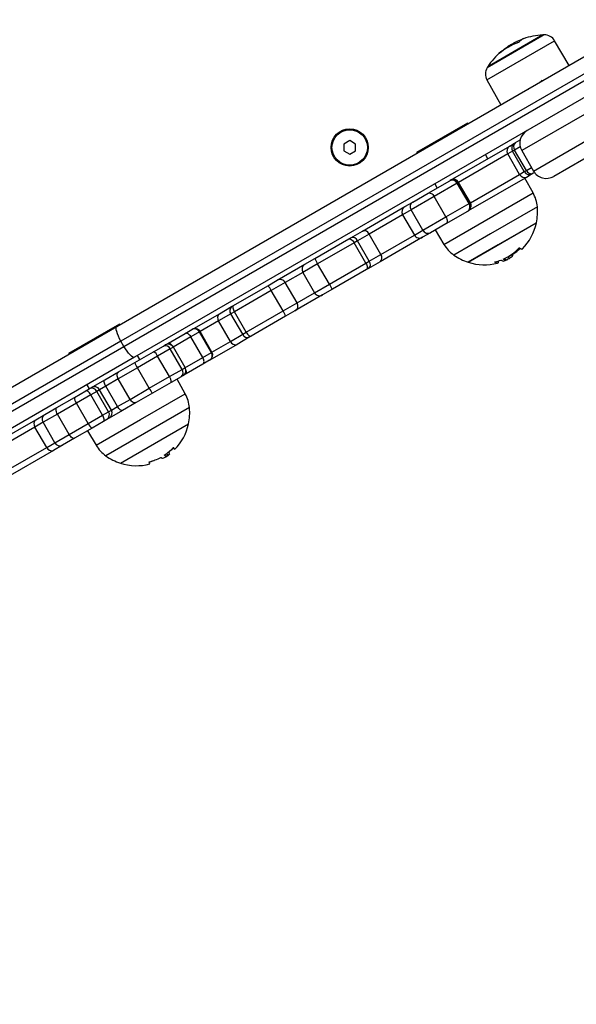
# Model space of a CAD drawing. Units: millimetres. Extents: x 1142.8 to 1159.1, y 969.7 to 986.8.
# Drawn here: x 1147.2 to 1147.4, y 976 to 976.3 of the extents above; entities that cross this region are included whole.
import ezdxf

# ---------------------------------------------------------------- set-up
doc = ezdxf.new("R2010")
doc.units = ezdxf.units.MM
doc.header["$LTSCALE"] = 100
doc.header["$PDSIZE"] = -1
doc.layers.add('DIASTASEIS', color=253, linetype='Continuous', lineweight=5)
doc.styles.get("Standard").update_dxf_attribs({"font": 'ARIALN.TTF'})
doc.dimstyles.new('STANDARD_ACAD', dxfattribs={"dimtxt": 0.18, "dimasz": 0.15, "dimexe": 0.18, "dimexo": 0.0625, "dimgap": 0.09, "dimtad": 0, "dimtih": 1, "dimtoh": 1, "dimzin": 0, "dimdsep": 46, "dimtxsty": 'Standard', "dimblk": 'OBLIQUE', "dimcen": 0.09, "dimadec": 0, "dimazin": 0, "dimtfac": 1, "dimtofl": 0, "dimtmove": 0, "dimatfit": 3, "dimfxl": 1, "dimtolj": 1, "dimtzin": 0, "dimarcsym": 0})

# ---------------------------------------------------------------- blocks, each defined once
blk = doc.blocks.new('_Oblique')
at = {"color": 0, "linetype": 'ByBlock', "lineweight": -2, "transparency": 16777216}
blk.add_line((-0.5, -0.5), (0.5, 0.5), dxfattribs=at)
blk = doc.blocks.new('*D12')
at = {"layer": 'Defpoints', "color": 0}
for p in [(1146.677415835983, 977.6094294677005), (1153.343000647314, 977.6094294677005), (1149.93966697034, 972.819376034694)]:
    blk.add_point(p, dxfattribs=at)
at = {"layer": 'DIASTASEIS', "color": 0, "lineweight": -2}
for p, q in [((1146.739915835983, 977.6094294677005), (1153.523000647314, 977.6094294677005)), ((1153.343000647314, 977.6094294677005), (1153.343000647314, 975.3963058889872)), ((1153.343000647314, 972.819376034694), (1153.343000647314, 975.0324996134073)), ((1150.00216697034, 972.819376034694), (1153.523000647314, 972.819376034694))]:
    blk.add_line(p, q, dxfattribs=at)
at = {"layer": 'DIASTASEIS', "color": 0, "linetype": 'ByBlock', "lineweight": -2, "xscale": 0.15, "yscale": 0.15, "zscale": 0.15}
for p, rotation in [((1153.343000647314, 977.6094294677005), 90), ((1153.343000647314, 972.819376034694), 270)]:
    blk.add_blockref('_Oblique', p, dxfattribs=dict(at, rotation=rotation))
at = {"layer": 'DIASTASEIS', "color": 0, "insert": (1153.343000647314, 975.2144027511972), "char_height": 0.18, "attachment_point": 5}
blk.add_mtext('\\A1;4.79', dxfattribs=at)
blk = doc.blocks.new('*D14')
at = {"layer": 'Defpoints', "color": 0}
for p in [(1146.679112691061, 979.1092580723297), (1154.222551592859, 979.1092580723297), (1149.935872875115, 971.3198755368059)]:
    blk.add_point(p, dxfattribs=at)
at = {"layer": 'DIASTASEIS', "color": 0, "lineweight": -2}
for p, q in [((1146.741612691061, 979.1092580723297), (1154.402551592859, 979.1092580723297)), ((1154.222551592859, 979.1092580723297), (1154.222551592859, 975.3964699423577)), ((1154.222551592859, 971.3198755368059), (1154.222551592859, 975.0326636667778)), ((1149.998372875115, 971.3198755368059), (1154.402551592859, 971.3198755368059))]:
    blk.add_line(p, q, dxfattribs=at)
at = {"layer": 'DIASTASEIS', "color": 0, "linetype": 'ByBlock', "lineweight": -2, "xscale": 0.15, "yscale": 0.15, "zscale": 0.15}
for p, rotation in [((1154.222551592859, 979.1092580723297), 90), ((1154.222551592859, 971.3198755368059), 270)]:
    blk.add_blockref('_Oblique', p, dxfattribs=dict(at, rotation=rotation))
at = {"layer": 'DIASTASEIS', "color": 0, "insert": (1154.222551592859, 975.2145668045678), "char_height": 0.18, "attachment_point": 5}
blk.add_mtext('\\A1;7.79', dxfattribs=at)
blk = doc.blocks.new('KATOPSI S290A')
at = {"color": 7, "linetype": 'Continuous', "lineweight": 25}
for p, q in [((1147.27462743564, 976.242466157948), (1147.445700761557, 976.341235388717)), ((1147.41835691362, 976.3409180135377), (1147.400447442253, 976.3305779754228)), ((1147.419066988434, 976.3413279754222), (1147.41835691362, 976.3409180135377)), ((1147.449266638976, 976.3375206463134), (1147.276061558219, 976.237520646313)), ((1147.408453130736, 976.3377853282736), (1147.408278181634, 976.3380883490072)), ((1147.410504737545, 976.3386497323072), (1147.410233568238, 976.3391194113219)), ((1147.428020586724, 976.3310277350174), (1147.423101923325, 976.3393779684648)), ((1147.277061558219, 976.2357885955062), (1147.450266638976, 976.3357885955056)), ((1147.451700761556, 976.3308430838715), (1147.280627435639, 976.2320738531025)), ((1147.400118730371, 976.3261086158263), (1147.404890912965, 976.3176738116472)), ((1147.418790448815, 976.3256987124123), (1147.418953891416, 976.3259838795948)), ((1147.414121000558, 976.3230028052039), (1147.413970972131, 976.3227409883402)), ((1147.393528973947, 976.3114521970538), (1147.37620846587, 976.3014521970535)), ((1147.393675420555, 976.3111985440855), (1147.393528973947, 976.3114521970538)), ((1147.353606730243, 976.305517869564), (1147.351606730243, 976.3043631690252)), ((1147.351606730243, 976.3043631690252), (1147.351606730243, 976.3020537679486)), ((1147.355606730243, 976.3043631690252), (1147.353606730243, 976.305517869564)), ((1147.355606730243, 976.3020537679486), (1147.355606730243, 976.3043631690252)), ((1147.387800644341, 976.2921028131341), (1147.407859531197, 976.3036838168609)), ((1147.407859531197, 976.3036838168609), (1147.409487791383, 976.3046238933175)), ((1147.409487791383, 976.3046238933175), (1147.409845484417, 976.3048304074873)), ((1147.409845484417, 976.3048304074873), (1147.411420594233, 976.3057397975626)), ((1147.442643993336, 976.3048295466106), (1147.422795495806, 976.2933700112189)), ((1147.351606730243, 976.3020537679486), (1147.353606730243, 976.3008990674098)), ((1147.353606730243, 976.3008990674098), (1147.355606730243, 976.3020537679486)), ((1147.37620846587, 976.3014521970535), (1147.37635491248, 976.3011985440853)), ((1147.407192382729, 976.3009892374357), (1147.390532403928, 976.2913705941901)), ((1147.40041046865, 976.2993830985943), (1147.39961046865, 976.3007687392401)), ((1147.408820642915, 976.3019293138932), (1147.407192382729, 976.3009892374357)), ((1147.411192382728, 976.2940610342057), (1147.407192382729, 976.3009892374357)), ((1147.409506901799, 976.3023255256439), (1147.408820642915, 976.3019293138932)), ((1147.412820642916, 976.2950011106632), (1147.408820642915, 976.3019293138932)), ((1147.413506901799, 976.2953973224139), (1147.409506901799, 976.3023255256439)), ((1147.411965368787, 976.3021283414682), (1147.415965368788, 976.2952001382373)), ((1147.394532403927, 976.2844423909601), (1147.411192382728, 976.2940610342057)), ((1147.411192382728, 976.2940610342057), (1147.412820642916, 976.2950011106632)), ((1147.412820642916, 976.2950011106632), (1147.413506901799, 976.2953973224139)), ((1147.415487791384, 976.294231588472), (1147.413859531198, 976.2932915120155)), ((1147.415845484418, 976.2944381026418), (1147.415487791384, 976.294231588472)), ((1147.416296658754, 976.2946985882663), (1147.415845484418, 976.2944381026418)), ((1147.380187271641, 976.2877072303572), (1147.387518279178, 976.2919397895321)), ((1147.390091765519, 976.2911161914863), (1147.382252794254, 976.2865903593165)), ((1147.382419864385, 976.2908437392407), (1147.383219864385, 976.289458098594)), ((1147.387518279178, 976.2919397895321), (1147.387690583084, 976.2920392692386)), ((1147.387690583084, 976.2920392692386), (1147.387800644341, 976.2921028131341)), ((1147.390422342556, 976.2913070502282), (1147.390091765519, 976.2911161914863)), ((1147.394091765518, 976.2841879882562), (1147.390091765519, 976.2911161914863)), ((1147.390532403928, 976.2913705941901), (1147.390422342556, 976.2913070502282)), ((1147.394422342555, 976.2843788469972), (1147.390422342556, 976.2913070502282)), ((1147.394532403927, 976.2844423909601), (1147.390532403928, 976.2913705941901)), ((1147.413859531198, 976.2932915120155), (1147.39380064434, 976.2817105082886)), ((1147.415784722087, 976.2878046206715), (1147.413013912355, 976.2928032937489)), ((1147.374962333259, 976.2846906107752), (1147.380187271641, 976.2877072303572)), ((1147.372293263701, 976.2831496227482), (1147.374962333259, 976.2846906107752)), ((1147.382252794254, 976.2865903593165), (1147.374415221628, 976.2820653346516)), ((1147.386252794255, 976.2796621560865), (1147.382252794254, 976.2865903593165)), ((1147.386252794255, 976.2796621560865), (1147.394091765518, 976.2841879882562)), ((1147.394091765518, 976.2841879882562), (1147.394422342555, 976.2843788469972)), ((1147.394422342555, 976.2843788469972), (1147.394532403927, 976.2844423909601)), ((1147.357899286069, 976.274839255887), (1147.372293263701, 976.2831496227482)), ((1147.371561212894, 976.2804175719402), (1147.375561212893, 976.2734893687102)), ((1147.378415221629, 976.2751371314216), (1147.374415221628, 976.2820653346516)), ((1147.393518279177, 976.2815474846866), (1147.386187271641, 976.2773149255117)), ((1147.393690583085, 976.2816469643931), (1147.393518279177, 976.2815474846866)), ((1147.39380064434, 976.2817105082886), (1147.393690583085, 976.2816469643931)), ((1147.378415221629, 976.2751371314216), (1147.386252794255, 976.2796621560865)), ((1147.386187271641, 976.2773149255117), (1147.380962333258, 976.2742983059297)), ((1147.393790645052, 976.264298969405), (1147.416829000702, 976.2776001702423)), ((1147.416913523333, 976.2776489694052), (1147.403956640743, 976.2701683097539)), ((1147.416829000702, 976.2776001702423), (1147.416913523333, 976.2776489694052)), ((1147.35395829058, 976.2725639210803), (1147.357899286069, 976.274839255887)), ((1147.360205471516, 976.2738613315987), (1147.356264475939, 976.2715859967411)), ((1147.364205471516, 976.2669331283687), (1147.360205471516, 976.2738613315987)), ((1147.380962333258, 976.2742983059297), (1147.378293263702, 976.2727573179027)), ((1147.382616420682, 976.2752532937484), (1147.385559993685, 976.2703543655934)), ((1147.341774494182, 976.2655296029507), (1147.353341910863, 976.2722080540852)), ((1147.355081908756, 976.2709032412604), (1147.342712988593, 976.2637620418745)), ((1147.353341910863, 976.2722080540852), (1147.35395829058, 976.2725639210803)), ((1147.356264475939, 976.2715859967411), (1147.355081908756, 976.2709032412604)), ((1147.359081908757, 976.2639750380304), (1147.355081908756, 976.2709032412604)), ((1147.360264475939, 976.2646577935111), (1147.356264475939, 976.2715859967411)), ((1147.378293263702, 976.2727573179027), (1147.363899286069, 976.2644469510415)), ((1147.403956640743, 976.2701683097539), (1147.393790645052, 976.264298969405)), ((1147.360264475939, 976.2646577935111), (1147.364205471516, 976.2669331283687)), ((1147.408773383451, 976.267003004692), (1147.408824942826, 976.2669137012381)), ((1147.329051348972, 976.2581838916385), (1147.338433614817, 976.2636007453502)), ((1147.338433614817, 976.2636007453502), (1147.341774494182, 976.2655296029507)), ((1147.346712988592, 976.2568338386445), (1147.342712988593, 976.2637620418745)), ((1147.346712988592, 976.2568338386445), (1147.359081908757, 976.2639750380304)), ((1147.359081908757, 976.2639750380304), (1147.360264475939, 976.2646577935111)), ((1147.363899286069, 976.2644469510415), (1147.359958290579, 976.2621716162348)), ((1147.405799545773, 976.2646548424937), (1147.406015303219, 976.2647341814036)), ((1147.406064141152, 976.2655525892187), (1147.406401779148, 976.264967783055)), ((1147.407309354987, 976.2661437181296), (1147.407677331106, 976.2655063647953)), ((1147.337701564011, 976.2608686945423), (1147.34170156401, 976.2539404913123)), ((1147.359341910864, 976.2618157492398), (1147.347774494183, 976.2551372981052)), ((1147.359958290579, 976.2621716162348), (1147.359341910864, 976.2618157492398)), ((1147.325879677765, 976.2563527264138), (1147.329051348972, 976.2581838916385)), ((1147.335783399778, 976.2505236376), (1147.331783399779, 976.257451840831)), ((1147.314209652481, 976.249615034174), (1147.325879677765, 976.2563527264138)), ((1147.32702579278, 976.2547050351486), (1147.314547154288, 976.247500489857)), ((1147.331025792779, 976.2477768319186), (1147.32702579278, 976.2547050351486)), ((1147.347774494183, 976.2551372981052), (1147.344433614817, 976.2532084405047)), ((1147.344433614817, 976.2532084405047), (1147.335051348971, 976.247791586793)), ((1147.300178898106, 976.2415143743592), (1147.309411154007, 976.2468446197881)), ((1147.313322215286, 976.2467932709942), (1147.309162181658, 976.244391474459)), ((1147.309411154007, 976.2468446197881), (1147.313571187635, 976.2492464163242)), ((1147.314547154288, 976.247500489857), (1147.313322215286, 976.2467932709942)), ((1147.317322215287, 976.2398650677642), (1147.313322215286, 976.2467932709942)), ((1147.313571187635, 976.2492464163242), (1147.314209652481, 976.249615034174)), ((1147.318547154289, 976.240572286627), (1147.314547154288, 976.247500489857)), ((1147.318547154289, 976.240572286627), (1147.331025792779, 976.2477768319186)), ((1147.335051348971, 976.247791586793), (1147.331879677766, 976.2459604215683)), ((1147.275580175119, 976.2433544263004), (1147.258259667044, 976.2333544263001)), ((1147.275726621729, 976.2431007733321), (1147.275580175119, 976.2433544263004)), ((1147.313162181657, 976.237463271229), (1147.309162181658, 976.244391474459)), ((1147.331879677766, 976.2459604215683), (1147.32020965248, 976.2392227293285)), ((1147.099290600043, 976.1412353887172), (1147.27462743564, 976.242466157948)), ((1147.292127980227, 976.2368661747541), (1147.297798109183, 976.2401398252332)), ((1147.297798109183, 976.2401398252332), (1147.300059875462, 976.2414456566039)), ((1147.302712577843, 976.2406677939598), (1147.29979227601, 976.2389817569101)), ((1147.300059875462, 976.2414456566039), (1147.300178898106, 976.2415143743592)), ((1147.306712577842, 976.2337395907298), (1147.302712577843, 976.2406677939598)), ((1147.306910948913, 976.2338541203208), (1147.302910948914, 976.2407823235517)), ((1147.317322215287, 976.2398650677642), (1147.318547154289, 976.240572286627)), ((1147.276061558219, 976.237520646313), (1147.102856477462, 976.1375206463135)), ((1147.277061558219, 976.2357885955062), (1147.276061558219, 976.237520646313)), ((1147.291114980013, 976.2362813188083), (1147.292127980227, 976.2368661747541)), ((1147.29979227601, 976.2389817569101), (1147.293720564056, 976.2354762523792)), ((1147.303792276009, 976.2320535536801), (1147.29979227601, 976.2389817569101)), ((1147.313162181657, 976.237463271229), (1147.317322215287, 976.2398650677642)), ((1147.319571187636, 976.2388541114788), (1147.315411154006, 976.2364523149436)), ((1147.32020965248, 976.2392227293285), (1147.319571187636, 976.2388541114788)), ((1147.103856477463, 976.1357885955058), (1147.277061558219, 976.2357885955062)), ((1147.258259667044, 976.2333544263001), (1147.258406113653, 976.2331007733319)), ((1147.280747028766, 976.2302953793642), (1147.287128402331, 976.2339796671104)), ((1147.287128402331, 976.2339796671104), (1147.290451995557, 976.2358985445544)), ((1147.292751026267, 976.2349164894767), (1147.288459736103, 976.2324389119449)), ((1147.290451995557, 976.2358985445544), (1147.291091093522, 976.2362675279364)), ((1147.291091093522, 976.2362675279364), (1147.291114980013, 976.2362813188083)), ((1147.293816189544, 976.2355314617807), (1147.292751026267, 976.2349164894767)), ((1147.296751026268, 976.2279882862458), (1147.292751026267, 976.2349164894767)), ((1147.297816189544, 976.2286032585507), (1147.293816189544, 976.2355314617807)), ((1147.297847030821, 976.2286210647708), (1147.293847030822, 976.2355492680008)), ((1147.303792276009, 976.2320535536801), (1147.306712577842, 976.2337395907298)), ((1147.315411154006, 976.2364523149436), (1147.306178898107, 976.2311220695137)), ((1147.280627435639, 976.2320738531025), (1147.105290600042, 976.1308430838717)), ((1147.275245654118, 976.2271191592308), (1147.280747028766, 976.2302953793642)), ((1147.288459736103, 976.2324389119449), (1147.281626406128, 976.2284936870437)), ((1147.282461669824, 976.2312853278409), (1147.281661669824, 976.2326709684867)), ((1147.292459736103, 976.2255107087149), (1147.288459736103, 976.2324389119449)), ((1147.297720564055, 976.2285480491491), (1147.303792276009, 976.2320535536801)), ((1147.306059875464, 976.2310533517584), (1147.303798109184, 976.2297475203877)), ((1147.306178898107, 976.2311220695137), (1147.306059875464, 976.2310533517584)), ((1147.270615342744, 976.2244458477126), (1147.275245654118, 976.2271191592308)), ((1147.281626406128, 976.2284936870437), (1147.2751289059, 976.2247423535382)), ((1147.285626406127, 976.2215654838137), (1147.281626406128, 976.2284936870437)), ((1147.292459736103, 976.2255107087149), (1147.296751026268, 976.2279882862458)), ((1147.296751026268, 976.2279882862458), (1147.297816189544, 976.2286032585507)), ((1147.303798109184, 976.2297475203877), (1147.298127980226, 976.2264738699087)), ((1147.266065965425, 976.2218192634928), (1147.270615342744, 976.2244458477126)), ((1147.2751289059, 976.2247423535382), (1147.270868202308, 976.2222824351729)), ((1147.279128905899, 976.2178141503082), (1147.2751289059, 976.2247423535382)), ((1147.285626406127, 976.2215654838137), (1147.292459736103, 976.2255107087149)), ((1147.293128402331, 976.2235873622649), (1147.286747028766, 976.2199030745187)), ((1147.296451995557, 976.2255062397089), (1147.293128402331, 976.2235873622649)), ((1147.29783592326, 976.2197068499181), (1147.295065113527, 976.2247055229955)), ((1147.297091093524, 976.225875223091), (1147.296451995557, 976.2255062397089)), ((1147.297114980014, 976.2258890139628), (1147.297091093524, 976.225875223091)), ((1147.298127980226, 976.2264738699087), (1147.297114980014, 976.2258890139628)), ((1147.260314280667, 976.2184985267495), (1147.264125021376, 976.2206986589235)), ((1147.264125021376, 976.2206986589235), (1147.265313231477, 976.2213846723453)), ((1147.264471065559, 976.2227459684873), (1147.265271065558, 976.2213603278406)), ((1147.265313231477, 976.2213846723453), (1147.266065965425, 976.2218192634928)), ((1147.267826116373, 976.2205260860392), (1147.265845766206, 976.2193827303372)), ((1147.271826116374, 976.2135978828092), (1147.267826116373, 976.2205260860392)), ((1147.272798016233, 976.2141590094552), (1147.268798016234, 976.2210872126852)), ((1147.274868202307, 976.2153542319429), (1147.270868202308, 976.2222824351729)), ((1147.279128905899, 976.2178141503082), (1147.285626406127, 976.2215654838137)), ((1147.254325059954, 976.2150406485589), (1147.260314280667, 976.2184985267495)), ((1147.265845766206, 976.2193827303372), (1147.260925490766, 976.2165420079873)), ((1147.269845766206, 976.2124545271072), (1147.265845766206, 976.2193827303372)), ((1147.274868202307, 976.2153542319429), (1147.279128905899, 976.2178141503082)), ((1147.281245654118, 976.2167268543853), (1147.276615342744, 976.2140535428671)), ((1147.286747028766, 976.2199030745187), (1147.281245654118, 976.2167268543853)), ((1147.250206554956, 976.2126628285887), (1147.254325059954, 976.2150406485589)), ((1147.260925490766, 976.2165420079873), (1147.2545120876, 976.2128392279437)), ((1147.264925490766, 976.2096138047573), (1147.260925490766, 976.2165420079873)), ((1147.269845766206, 976.2124545271072), (1147.271826116374, 976.2135978828092)), ((1147.276615342744, 976.2140535428671), (1147.272065965426, 976.2114269586473)), ((1147.230359060803, 976.201203872497), (1147.247192628123, 976.2109227371211)), ((1147.249647851135, 976.210030859711), (1147.246874506571, 976.2084296684807)), ((1147.247192628123, 976.2109227371211), (1147.250206554956, 976.2126628285887)), ((1147.2545120876, 976.2128392279437), (1147.249647851135, 976.210030859711)), ((1147.253647851134, 976.203102656481), (1147.249647851135, 976.210030859711)), ((1147.258512087599, 976.2059110247128), (1147.2545120876, 976.2128392279437)), ((1147.264925490766, 976.2096138047573), (1147.269845766206, 976.2124545271072)), ((1147.270125021376, 976.210306354078), (1147.266314280667, 976.208106221904)), ((1147.271313231477, 976.2109923674998), (1147.270125021376, 976.210306354078)), ((1147.272065965426, 976.2114269586473), (1147.271313231477, 976.2109923674998)), ((1147.250874506572, 976.2015014652497), (1147.246874506571, 976.2084296684807)), ((1147.258512087599, 976.2059110247128), (1147.264925490766, 976.2096138047573)), ((1147.266314280667, 976.208106221904), (1147.260325059953, 976.2046483437134)), ((1147.264667621856, 976.207155522995), (1147.267611194859, 976.20225659484)), ((1147.275841846224, 976.1962011986516), (1147.298964724505, 976.2095511986518)), ((1147.253647851134, 976.203102656481), (1147.258512087599, 976.2059110247128)), ((1147.260325059953, 976.2046483437134), (1147.256206554955, 976.2022705237432)), ((1147.253192628123, 976.2005304322756), (1147.236366465884, 976.1908158429778)), ((1147.250874506572, 976.2015014652497), (1147.253647851134, 976.203102656481)), ((1147.256206554955, 976.2022705237432), (1147.253192628123, 976.2005304322756)), ((1147.289680583748, 976.198135085634), (1147.289714744546, 976.1980759173985)), ((1147.291045476968, 976.198168932413), (1147.291359774905, 976.1983776203197)), ((1147.291585881303, 976.1994831981456), (1147.291960881303, 976.1988336790928)), ((1147.292198650495, 976.1998966255096), (1147.292557743809, 976.1992746576461))]:
    blk.add_line(p, q, dxfattribs=at)
at = {"color": 8, "linetype": 'Continuous', "lineweight": 25}
for p, q in [((1147.418804636274, 976.3409202067305), (1147.400193876894, 976.3301752797925)), ((1147.41954251576, 976.3413462216504), (1147.418804636274, 976.3409202067305)), ((1147.400118730371, 976.3261086158263), (1147.423101923325, 976.3393779684648)), ((1147.412514246855, 976.3400546564299), (1147.412511530239, 976.3400593617462)), ((1147.405303772475, 976.3358521508735), (1147.405249643833, 976.3359459044323)), ((1147.405440667944, 976.3359542707576), (1147.405384169357, 976.3360521291806)), ((1147.43401925493, 976.3148611585693), (1147.411965368787, 976.3021283414682)), ((1147.415965368788, 976.2952001382373), (1147.438019254931, 976.3079329553393)), ((1147.411438573869, 976.3034407770328), (1147.409506901799, 976.3023255256439)), ((1147.413506901799, 976.2953973224139), (1147.415265368787, 976.2964125738026)), ((1147.385559993685, 976.2703543655934), (1147.415784722087, 976.2878046206715)), ((1147.371561212894, 976.2804175719402), (1147.360205471516, 976.2738613315987)), ((1147.374415221628, 976.2820653346516), (1147.371561212894, 976.2804175719402)), ((1147.417237439364, 976.2831002318808), (1147.40136291795, 976.2739350726688)), ((1147.364205471516, 976.2669331283687), (1147.375561212893, 976.2734893687102)), ((1147.375561212893, 976.2734893687102), (1147.378415221629, 976.2751371314216)), ((1147.40136291795, 976.2739350726688), (1147.388907743518, 976.266744074358)), ((1147.408918266117, 976.2670984973765), (1147.408949429608, 976.2670445206304)), ((1147.342712988593, 976.2637620418745), (1147.337701564011, 976.2608686945423)), ((1147.337701564011, 976.2608686945423), (1147.331783399779, 976.257451840831)), ((1147.331783399779, 976.257451840831), (1147.32702579278, 976.2547050351486)), ((1147.34170156401, 976.2539404913123), (1147.346712988592, 976.2568338386445)), ((1147.335783399778, 976.2505236376), (1147.34170156401, 976.2539404913123)), ((1147.331025792779, 976.2477768319186), (1147.335783399778, 976.2505236376)), ((1147.309162181658, 976.244391474459), (1147.302910948914, 976.2407823235517)), ((1147.302910948914, 976.2407823235517), (1147.302712577843, 976.2406677939598)), ((1147.306910948913, 976.2338541203208), (1147.313162181657, 976.237463271229)), ((1147.293847030822, 976.2355492680008), (1147.293816189544, 976.2355314617807)), ((1147.306712577842, 976.2337395907298), (1147.306910948913, 976.2338541203208)), ((1147.297816189544, 976.2286032585507), (1147.297847030821, 976.2286210647708)), ((1147.268798016234, 976.2210872126852), (1147.267826116373, 976.2205260860392)), ((1147.270868202308, 976.2222824351729), (1147.268798016234, 976.2210872126852)), ((1147.282723559059, 976.2109817223791), (1147.29783592326, 976.2197068499181)), ((1147.299288724549, 976.2150025096316), (1147.270958873989, 976.1986462627856)), ((1147.271826116374, 976.2135978828092), (1147.272798016233, 976.2141590094552)), ((1147.272798016233, 976.2141590094552), (1147.274868202307, 976.2153542319429)), ((1147.267611194859, 976.20225659484), (1147.282723559059, 976.2109817223791)), ((1147.246874506571, 976.2084296684807), (1147.233098516692, 976.2004760970158)), ((1147.237098516693, 976.1935478937849), (1147.250874506572, 976.2015014652497))]:
    blk.add_line(p, q, dxfattribs=at)
at = {"color": 7, "linetype": 'Continuous', "lineweight": 25, "flags": 128}
for points in [[(1147.380187271641, 976.2877072303572), (1147.380414359512, 976.2877939651044), (1147.38067114996, 976.2878108049426), (1147.380947774674, 976.2877571027266), (1147.381233603124, 976.2876349222024), (1147.38151765108, 976.2874489586993), (1147.38178900274, 976.2872063586901), (1147.382037230211, 976.2869164451567), (1147.382252794254, 976.2865903593165)], [(1147.386252794255, 976.2796621560865), (1147.386427410858, 976.2793124292293), (1147.386554369607, 976.2789525011658), (1147.386628791548, 976.2785962037296), (1147.386647816689, 976.2782572292308), (1147.386610713902, 976.27794860427), (1147.386518909027, 976.2776821891302), (1147.386375930075, 976.277468221997), (1147.386187271641, 976.2773149255117)], [(1147.353341910863, 976.2722080540852), (1147.353505492007, 976.2722581232247), (1147.353701216261, 976.2722397064917), (1147.353921562053, 976.2721535116298), (1147.354158061615, 976.2720028510603), (1147.354401626402, 976.2717935145847), (1147.354642896356, 976.2715335468856), (1147.354872599606, 976.2712329383776), (1147.355081908756, 976.2709032412604)], [(1147.411230440699, 976.2692246494325), (1147.411516749426, 976.2689887593306), (1147.411758135586, 976.2688353554577), (1147.411953256082, 976.268765291371), (1147.412101025242, 976.2687789569118), (1147.412159959846, 976.2688202498775)], [(1147.359081908757, 976.2639750380304), (1147.359262780223, 976.2636289224274), (1147.359408263195, 976.2632796893377), (1147.359512766845, 976.2629407595932), (1147.359572275156, 976.262625158075), (1147.359584501255, 976.2623450131723), (1147.359548975301, 976.2621110906985), (1147.359467062535, 976.2619323801628), (1147.359341910864, 976.2618157492398)], [(1147.403962663029, 976.2647247864288), (1147.403968538263, 976.2646329345416), (1147.403958527171, 976.264339066608), (1147.403897746233, 976.2641294673267), (1147.403786544606, 976.2640053407449), (1147.40362556109, 976.2639673999101), (1147.403415720459, 976.2640158627737), (1147.403158228144, 976.2641504509393), (1147.402854563319, 976.2643703912645)], [(1147.314209652481, 976.249615034174), (1147.314099620226, 976.2495071325111), (1147.314032245886, 976.249336815712), (1147.31401011862, 976.2491106289544), (1147.314034088768, 976.2488372644684), (1147.314103235167, 976.2485272274971), (1147.314214900563, 976.2481924325875), (1147.314364793716, 976.2478457457191), (1147.314547154288, 976.247500489857)], [(1147.276061558219, 976.237520646313), (1147.27559431295, 976.2383772366311), (1147.275185984727, 976.2392245575484), (1147.274852265371, 976.2400300469981), (1147.274605979535, 976.2407627504726), (1147.274456591842, 976.2413945105882), (1147.274409843179, 976.2419010491576), (1147.274467530069, 976.2422629001885), (1147.27462743564, 976.242466157948)], [(1147.29979227601, 976.2389817569101), (1147.29957808305, 976.2393086343473), (1147.299333916133, 976.2396008922433), (1147.299069158455, 976.23984729929), (1147.298793984506, 976.2400383862041), (1147.298518969066, 976.2401668096218), (1147.298254680823, 976.2402276343037), (1147.298011276229, 976.2402185227902), (1147.297798109183, 976.2401398252332)], [(1147.318547154289, 976.240572286627), (1147.318754974331, 976.2402417297772), (1147.318980267399, 976.2399385750523), (1147.319214375608, 976.2396744725174), (1147.319448302311, 976.2394595714841), (1147.319673057837, 976.2393021304788), (1147.319880004956, 976.2392081998696), (1147.320061190807, 976.2391813893582), (1147.32020965248, 976.2392227293285)], [(1147.280627435639, 976.2320738531025), (1147.280371456471, 976.232036999696), (1147.280029240841, 976.2321679668985), (1147.279613939903, 976.2324617217137), (1147.279141513442, 976.2329069753077), (1147.278630116536, 976.2334866168367), (1147.278099401889, 976.2341783709999), (1147.277569764561, 976.2349556540739), (1147.277061558219, 976.2357885955062)], [(1147.303798109184, 976.2297475203877), (1147.30397284679, 976.2298927796865), (1147.304102439888, 976.2300990184922), (1147.30418190829, 976.2303583111643), (1147.304208198069, 976.2306606932316), (1147.304180298921, 976.2309945443185), (1147.304099282997, 976.2313470347171), (1147.303968263694, 976.231704618418), (1147.303792276009, 976.2320535536801)], [(1147.2751289059, 976.2247423535382), (1147.274955273582, 976.2250926486722), (1147.274831229865, 976.2254542597302), (1147.274761541677, 976.2258132901998), (1147.274748887099, 976.2261559427434), (1147.274793752438, 976.2264690494148), (1147.274894413544, 976.2267405777011), (1147.275047002069, 976.2269600929221), (1147.275245654118, 976.2271191592308)], [(1147.270868202308, 976.2222824351729), (1147.270687468079, 976.2226286300174), (1147.270542391554, 976.2229780977777), (1147.270438547941, 976.2233174086032), (1147.270379927893, 976.22363352297), (1147.270368784146, 976.2239142927801), (1147.270405544945, 976.2241489282069), (1147.270488797594, 976.2243284123424), (1147.270615342744, 976.2244458477126)], [(1147.265845766206, 976.2193827303372), (1147.265636826975, 976.2197126410156), (1147.26540821934, 976.2200138820672), (1147.265168728567, 976.2202748769687), (1147.264927558152, 976.2204855958316), (1147.264693976136, 976.220637940849), (1147.264476958948, 976.220726057486), (1147.264284846437, 976.2207465594711), (1147.264125021376, 976.2206986589235)], [(1147.281245654118, 976.2167268543853), (1147.281008572629, 976.2166343498184), (1147.28074217261, 976.2166119618905), (1147.280456691662, 976.2166605509583), (1147.280163100661, 976.2167782497709), (1147.279872682142, 976.2169605352283), (1147.279596596729, 976.2172004022032), (1147.279345454226, 976.217488632743), (1147.279128905899, 976.2178141503082)], [(1147.2545120876, 976.2128392279437), (1147.254332618313, 976.2131861531025), (1147.254191288004, 976.2135377837403), (1147.254093527914, 976.2138806068897), (1147.254043094908, 976.2142014480487), (1147.254041927101, 976.2144879774714), (1147.254090069371, 976.214729183992), (1147.254185671636, 976.2149157981812), (1147.254325059954, 976.2150406485589)], [(1147.276615342744, 976.2140535428671), (1147.276450368156, 976.2140026692387), (1147.27625330401, 976.2140203123963), (1147.27603172337, 976.2141057943227), (1147.275794141457, 976.2142558299975), (1147.275549688407, 976.2144646536317), (1147.275307758418, 976.2147242402507), (1147.275077648723, 976.2150246140873), (1147.274868202307, 976.2153542319429)], [(1147.270125021376, 976.210306354078), (1147.270246416998, 976.2104208163673), (1147.270324718014, 976.2105974416754), (1147.270356915362, 976.2108294423915), (1147.270341771713, 976.2111079028591), (1147.270279869033, 976.2114221219972), (1147.270173586205, 976.211760024541), (1147.270027007618, 976.2121086250854), (1147.269845766206, 976.2124545271072)], [(1147.260325059953, 976.2046483437134), (1147.260147242196, 976.2045900550766), (1147.259937828436, 976.2046005681814), (1147.259704866327, 976.204679479014), (1147.259457308472, 976.2048237550753), (1147.259204668379, 976.2050278519182), (1147.258956654869, 976.2052839262142), (1147.258722798957, 976.2055821371723), (1147.258512087599, 976.2059110247128)], [(1147.293855455728, 976.2014591304332), (1147.294028659182, 976.2011591157589), (1147.294153397246, 976.2009430452881), (1147.294228953364, 976.2008121602421), (1147.294254893497, 976.2007672124928), (1147.294231068636, 976.200808460243), (1147.294157615639, 976.2009356665449), (1147.294034956461, 976.2011481006584), (1147.29386379572, 976.2014445422519)]]:
    blk.add_lwpolyline(points, dxfattribs=at)
at = {"color": 8, "linetype": 'Continuous', "lineweight": 25, "flags": 128}
for points in [[(1147.293196911342, 976.2362313573567), (1147.293065125439, 976.2363808692126), (1147.292839893489, 976.2366007901528), (1147.292625732549, 976.2367643479329), (1147.292430872707, 976.2368652571195), (1147.292262802315, 976.23689963983), (1147.292127980227, 976.2368661747541)], [(1147.298127980226, 976.2264738699087), (1147.298224372877, 976.2265738967253), (1147.298278631772, 976.2267366413089), (1147.298288671775, 976.2269558494754), (1147.298254107051, 976.2272230971794), (1147.298176265906, 976.2275281142411), (1147.29811267779, 976.227717000108)]]:
    blk.add_lwpolyline(points, dxfattribs=at)
at = {"color": 7, "linetype": 'Continuous', "lineweight": 25}
for radius in [0.006299999999998642, 0.005999999999999705]:
    blk.add_circle((1147.353606730243, 976.3032084684864), radius, dxfattribs=at)
for centre, radius, start, end in [((1147.420205749842, 976.3178555828063), 0.02350000000000387, 92.77752295304731, 109.1428288515458), ((1147.42020574993, 976.3178555826544), 0.02350000000000232, 91.61725807064974, 92.77752295304731), ((1147.419655406682, 976.3373478150124), 0.003999999999998716, 30.50000003664732, 91.61725807064974), ((1147.417053543508, 976.320241725356), 0.01953828677547478, 108.4911333532719, 130.7295621598667), ((1147.419022464617, 976.3210498805302), 0.02009359705495949, 108.9068366563968, 115.9379719164994), ((1147.413862304013, 976.3368112244343), 0.003512049882139183, 111.4186656539928, 144.427265295618), ((1147.420205749842, 976.3178555828063), 0.02350000000000547, 109.1428288515458, 110.3264016366856), ((1147.420205749842, 976.3178555828063), 0.02350000000000105, 130.857684016076, 147.2224770468001), ((1147.407609109299, 976.3324069915498), 0.004253349465879137, 123.6921994542709, 142.1986692365653), ((1147.403600153155, 976.3280783100663), 0.003999999999999816, 148.3827419272963, 209.4999999940191), ((1147.42020574993, 976.3178555826544), 0.0235000000000009, 147.2224770468001, 148.3827419272963), ((1147.416295495806, 976.3046283414678), 0.005000000000001592, 120.0000000157683, 209.9999999896878), ((1147.408874230419, 976.3020027093498), 0.001963603060035714, 121.1147495006623, 211.0729293941247), ((1147.410502489791, 976.3029427860083), 0.00196360246520872, 121.1147321988605, 211.0729467405821), ((1147.410970450066, 976.3034030230201), 0.001817408629077809, 128.2427326995532, 216.3613418423424), ((1147.412910998544, 976.2950108195073), 0.001963601905716487, 208.9270369624884, 298.885284123128), ((1147.414539258849, 976.2959508963704), 0.001963602204407008, 208.9270456834584, 298.8852754225946), ((1147.41517181591, 976.2961260434067), 0.001817408398035358, 203.6386511505636, 291.7572743672045), ((1147.420295495805, 976.2977001382378), 0.005000000000001592, 209.9999999896878, 300.0000000157684), ((1147.388391323875, 976.290235312149), 0.00191505879551294, 27.38549994614391, 117.1218279070298), ((1147.388690353375, 976.290307280221), 0.001999831640667236, 29.9951762767834, 119.9951855715634), ((1147.388800414394, 976.2903708228696), 0.001999832602412873, 29.99520377914183, 119.9951618502644), ((1147.376009792528, 976.2831026711137), 0.001902294217071761, 123.4102084133663, 213.0457212611953), ((1147.392478680487, 976.2831558023345), 0.00191505903231749, 302.878179140647, 32.61449299724821), ((1147.392690521378, 976.2833787854679), 0.001999831906094135, 300.0048220240158, 30.00481616842128), ((1147.392800583404, 976.2834423292561), 0.001999831427646437, 300.0048044691641, 30.00482984491494), ((1147.373293263701, 976.2814175719404), 0.002000000000000952, 120.0000000157683, 209.9999999896878), ((1147.399315166518, 976.2814302175375), 0.01799999999999989, 347.8735841732239, 5.323632528713809), ((1147.399315166518, 976.2814302175375), 0.01800000000000147, 315.5285509381915, 347.8735841732239), ((1147.358543817725, 976.2731509819478), 0.001807122007231608, 23.14649373093491, 110.8953358184788), ((1147.377293263702, 976.2744893687104), 0.002000000000000952, 209.9999999896878, 300.0000000157684), ((1147.380110866814, 976.2759994021217), 0.001902294235512672, 206.9542793027543, 296.5897909821404), ((1147.354602822596, 976.2708756481788), 0.001807121166642718, 23.14646758614736, 110.8953582327652), ((1147.362759465295, 976.2658492686114), 0.001807120903994968, 309.1046305801912, 36.85353993867957), ((1147.399315166518, 976.2814302175375), 0.01800000000000208, 234.6763674685998, 252.1264157726377), ((1147.398873164851, 976.2808832713472), 0.01693339080550465, 294.2532722806063, 316.0921756719472), ((1147.398940166519, 976.2820797365903), 0.01799999999999772, 295.8934002858974, 313.7809706126076), ((1147.399756675315, 976.2815377049619), 0.01716272482893978, 302.3861879780457, 313.1203108856241), ((1147.339433614818, 976.2618686945425), 0.002000000000000286, 120.0000000157683, 209.9999999896878), ((1147.35470344689, 976.2712613584363), 0.01414251883731694, 203.909008920558, 212.0235231427815), ((1147.358818469023, 976.2635739338284), 0.001807121415924415, 309.1046493965323, 36.85352482676034), ((1147.399315166518, 976.2814302175375), 0.01799999999999732, 252.1264157726377, 284.153489904171), ((1147.398848387646, 976.2808460305796), 0.01691302194156696, 284.1107108978305, 290.6653539862799), ((1147.405990573461, 976.2660320658588), 0.00139040851067281, 225.1837499718237, 262.1031761575906), ((1147.406929599772, 976.2667055992124), 0.001816204726541167, 228.4344110690942, 253.1050798526729), ((1147.399315166518, 976.2814302175375), 0.01799999999999973, 291.8606286665823, 295.893399842641), ((1147.330051348972, 976.2564518408308), 0.002000000000000952, 29.99999998968779, 120.0000000157683), ((1147.359202816166, 976.2634682217085), 0.01414251856714137, 207.9764768092512, 216.0909911521884), ((1147.321535042969, 976.2521081908117), 0.006073873062741972, 25.31175882878182, 44.33229850217207), ((1147.343433614818, 976.2549404913125), 0.002000000000002527, 209.9999999896878, 300.0000000157684), ((1147.334051348971, 976.2495236375999), 0.002000000000000286, 300.0000000157684, 29.99999998968779), ((1147.310579399913, 976.2454868463592), 0.001791185970911035, 130.709130830728, 217.7005355042383), ((1147.314739432777, 976.2478886429726), 0.00179118541349149, 130.7091139081852, 217.7005524102115), ((1147.326031484605, 976.2443201252163), 0.006073873176579783, 15.66770163900466, 34.68824096927907), ((1147.300996867605, 976.239728915446), 0.001955800214139698, 28.6885548043053, 118.6255787979692), ((1147.301178898106, 976.2397823235515), 0.001999999999998467, 29.99999998968779, 120.0000000157683), ((1147.314819410052, 976.238142930898), 0.001791184863621669, 202.2994309233075, 289.2909027798178), ((1147.318979443849, 976.2405447278106), 0.001791185163248224, 202.2994399906653, 289.2908937323177), ((1147.285706805786, 976.2314057295862), 0.002940423629080613, 20.57125214763222, 61.08794458842614), ((1147.291090023076, 976.2342101032782), 0.001804968990759372, 23.03892604490892, 110.7005561193668), ((1147.292085605477, 976.23453693582), 0.00199599676841762, 29.88496936337804, 119.8845056205473), ((1147.292114980013, 976.2345492680006), 0.002000000000000042, 29.99999998968779, 120.0000000157683), ((1147.305041630079, 976.232723181336), 0.001955800214138732, 301.3744212317148, 31.31144522046085), ((1147.305178898107, 976.2328541203215), 0.002000000000000952, 300.0000000157684, 29.99999998968779), ((1147.287685823927, 976.2325666436973), 0.00730106293434532, 198.1247385502364, 213.9077959709194), ((1147.29530877628, 976.2269030083871), 0.001804968990763213, 309.2994438886769, 36.9610739561786), ((1147.296089612762, 976.2276017917657), 0.001995996768413723, 300.1154944004946, 30.11503066228985), ((1147.296114980014, 976.2276210647706), 0.002000000000000952, 300.0000000157684, 29.99999998968779), ((1147.290188508774, 976.2236431923047), 0.002940423629043838, 358.9120554522345, 39.42874784914591), ((1147.266136446146, 976.2196874209976), 0.001886357476398577, 26.39742784263161, 115.8746905929314), ((1147.267065965425, 976.220087212685), 0.002000000000000042, 29.99999998968779, 120.0000000157683), ((1147.292183398957, 976.2247766152341), 0.00730106293411084, 206.0922040482355, 221.8752614951175), ((1147.262908742108, 976.218235298662), 0.002607780511120606, 174.2067258051538, 220.490543998608), ((1147.270254976027, 976.2125539179897), 0.001886357476396262, 304.1253094033219, 33.60257210571253), ((1147.271065965426, 976.213159009455), 0.002000000000000286, 300.0000000157684, 29.99999998968779), ((1147.281366367692, 976.2133324467841), 0.01800000000000324, 347.8735841732239, 5.323632528713809), ((1147.248326876303, 976.2095111734689), 0.001810809452904127, 128.7832778484723, 216.6731584834268), ((1147.251250511161, 976.2110659375985), 0.001907853608592097, 123.1743686877074, 212.856393548034), ((1147.267383549177, 976.2104847054652), 0.002607780511120452, 199.5094559656496, 245.7932741780655), ((1147.281366367692, 976.2133324467841), 0.0179999999999989, 315.7276617354387, 347.8735841732239), ((1147.252537302231, 976.2022185018386), 0.001810809452896554, 203.3268415154892, 291.2167221975652), ((1147.255345584894, 976.2039730618326), 0.001907853608590248, 207.1436064659175, 296.8256313623721), ((1147.281314996424, 976.2133003300214), 0.01719790196299015, 304.1390413901723, 316.1301736769685), ((1147.280991367692, 976.2139819658369), 0.01799999999999967, 307.8928637748875, 315.7276617354387), ((1147.281366367692, 976.2133324467841), 0.01799999999999962, 234.6763674685998, 252.1264157726377), ((1147.280991367692, 976.2139819658369), 0.01800000000000162, 284.5560681781359, 290.582809942255), ((1147.281521762558, 976.2134004586451), 0.01727158874244502, 284.1615668607097, 297.6218417086192), ((1147.091679189203, 976.0851098460071), 0.2294100275409203, 29.67683383996637, 29.74685026554519), ((1147.281366367692, 976.2133324467841), 0.01799999999999876, 303.7456844000753, 307.8928637748875), ((1147.281366367692, 976.2133324467841), 0.01800000000000012, 252.1264157726377, 284.5560681781359), ((1147.283649637722, 976.1953323045764), 0.002313948017491321, 14.46258561904077, 32.31597810875603)]:
    blk.add_arc(centre, radius, start, end, dxfattribs=at)
for points, knots in [([(1147.40538416906, 976.3360521290087), (1147.405832139026, 976.3364151016349), (1147.406725155492, 976.3371386781164), (1147.407761637292, 976.3377724836773), (1147.408278181629, 976.3380883490145)], [0, 0, 0, 0, 0.5016368478953966, 1, 1, 1, 1]), ([(1147.408278181558, 976.3380883489626), (1147.40859952296, 976.3382690381859), (1147.409240595955, 976.3386295114406), (1147.409903132046, 976.3389563849678), (1147.410233568238, 976.3391194113219)], [0, 0, 0, 0, 0.5012555586584878, 1, 1, 1, 1]), ([(1147.411005681015, 976.3388543101946), (1147.411003165766, 976.338851316802), (1147.410998151949, 976.3388453498746), (1147.410985062068, 976.3388347134596), (1147.410968636797, 976.3388234180202), (1147.410948904091, 976.3388117192253), (1147.410926982177, 976.3388002167458), (1147.410895764408, 976.3387855305309), (1147.410872382799, 976.338776988845), (1147.410856821552, 976.3387713040647)], [0, 0, 0, 0, 0.1254607485242798, 0.2500892476818111, 0.3754614576925736, 0.5002675276758146, 0.625208527937584, 0.7505636674788566, 1, 1, 1, 1]), ([(1147.412511530239, 976.3400593617462), (1147.412525867287, 976.3400642454326), (1147.412554495886, 976.3400739973076), (1147.412581409599, 976.3400827460291), (1147.412590679311, 976.3400853662615), (1147.412587820119, 976.3400838767038), (1147.412582489203, 976.3400817862475), (1147.412579773352, 976.3400807212574)], [0, 0, 0, 0, 0.2498797680233924, 0.4989666228588833, 0.7491431999589541, 0.8722002445937762, 1, 1, 1, 1]), ([(1147.404305016889, 976.3350477957047), (1147.404293523292, 976.335038116862), (1147.40427623629, 976.3350235593498), (1147.404259297056, 976.3350108828527), (1147.404249607434, 976.335004417916), (1147.404243398245, 976.3350013648233), (1147.404241114436, 976.335002011394), (1147.40424234684, 976.3350058910983), (1147.404246355525, 976.3350112779272), (1147.40424836445, 976.3350139774984)], [0, 0, 0, 0, 0.2488138836921105, 0.3742297808919762, 0.49897248238619, 0.6239887748372568, 0.7492483823138489, 0.8743376136831899, 1, 1, 1, 1]), ([(1147.405249643833, 976.3359459044323), (1147.40525675048, 976.3359508358981), (1147.405270984174, 976.3359607129851), (1147.4053070135, 976.3359886728449), (1147.405346886522, 976.336020671516), (1147.405371780374, 976.3360416758997), (1147.405384169348, 976.3360521291925)], [0, 0, 0, 0, 0.2493954544765926, 0.4995067335218218, 0.7509185285140129, 0.9999999999999999, 0.9999999999999999, 0.9999999999999999, 0.9999999999999999]), ([(1147.418918526686, 976.3259392898472), (1147.418817049396, 976.3258497800716), (1147.418645346408, 976.3256983265201), (1147.418256934681, 976.3254216067317), (1147.418011958634, 976.3252541867269), (1147.417965422075, 976.3252223830013)], [0, 0, 0, 0, 0.5392800159666343, 0.9124799204270765, 1, 1, 1, 1]), ([(1147.417237424133, 976.2831002230887), (1147.417117225827, 976.2839219367534), (1147.416876829202, 976.2855653641627), (1147.416148704591, 976.2870581710895), (1147.415784642268, 976.2878045745883)], [0, 0, 0, 0, 0.499999976007685, 0.9999999999999999, 0.9999999999999999, 0.9999999999999999, 0.9999999999999999]), ([(1147.385560073504, 976.2703544116766), (1147.386024446734, 976.2696659227067), (1147.38695319315, 976.2682889448333), (1147.388256244723, 976.2672590415441), (1147.388907770479, 976.266744089924)], [0, 0, 0, 0, 0.5000000239921472, 1, 1, 1, 1]), ([(1147.40882494373, 976.2669137017601), (1147.408814407148, 976.2666958373948), (1147.408793340899, 976.2662602516612), (1147.408049252952, 976.2657576054025), (1147.407677331115, 976.2655063647799)], [0, 0, 0, 0, 0.5001641430212258, 1, 1, 1, 1]), ([(1147.408949429608, 976.2670445206304), (1147.408940531343, 976.2670386802802), (1147.408922704077, 976.2670269794053), (1147.40888943432, 976.2670016325665), (1147.408854312511, 976.2669696091125), (1147.408827273623, 976.2669352558814), (1147.408825720377, 976.2669208917368), (1147.408824942841, 976.2669137012126)], [0, 0, 0, 0, 0.125065445451258, 0.2505629262660634, 0.5001166517361613, 0.7497642180437687, 1, 1, 1, 1]), ([(1147.411072934863, 976.2691399610885), (1147.411080598698, 976.2691476458631), (1147.411095799318, 976.2691628880148), (1147.411120288969, 976.2691836275089), (1147.411144614811, 976.2692015719558), (1147.411167948834, 976.2692156905032), (1147.411189031602, 976.2692253417154), (1147.411213403515, 976.2692321702561), (1147.411223640373, 976.2692276513408), (1147.411230440699, 976.2692246494325)], [0, 0, 0, 0, 0.1261443512199532, 0.2501974951559225, 0.3757810848260711, 0.500427287601215, 0.6250119633629514, 0.7508961209740037, 1, 1, 1, 1]), ([(1147.402854563319, 976.2643703912645), (1147.402851427056, 976.264375192547), (1147.402846705798, 976.2643824202914), (1147.402857022729, 976.2643951859263), (1147.402870543216, 976.2644053100985), (1147.402889740388, 976.2644156793094), (1147.402913794698, 976.2644257439906), (1147.402941383874, 976.2644352544294), (1147.402961557846, 976.2644406277377), (1147.402971720077, 976.264443334434)], [0, 0, 0, 0, 0.2488724779898732, 0.3746471560147792, 0.498935574020511, 0.623792431937748, 0.7492779763213662, 0.8737038336997912, 1, 1, 1, 1]), ([(1147.404817147473, 976.2650212330354), (1147.404827456725, 976.2650249351336), (1147.404848168073, 976.2650323726702), (1147.404890161893, 976.2650442115864), (1147.404939578088, 976.2650537763575), (1147.404987623731, 976.2650559426975), (1147.405002911379, 976.2650491506392), (1147.405010564284, 976.2650457505761)], [0, 0, 0, 0, 0.1247101160332748, 0.2505433640554747, 0.5001736803253787, 0.7497899641492316, 1, 1, 1, 1]), ([(1147.405724589755, 976.2653467208283), (1147.405721402461, 976.2653517486806), (1147.405715030221, 976.2653618006862), (1147.405731082094, 976.2653832126352), (1147.405753373267, 976.2654018898884), (1147.405775091867, 976.2654164898568), (1147.405800386543, 976.2654310247945), (1147.405819401216, 976.2654399716994), (1147.405828909441, 976.2654444455702)], [0, 0, 0, 0, 0.2492314614338092, 0.4982794589911799, 0.6240154063106214, 0.748701644651115, 0.8743390653089298, 1, 1, 1, 1]), ([(1147.407677330924, 976.2655063646907), (1147.407397099601, 976.2653543510969), (1147.406838060799, 976.265051096284), (1147.406546959224, 976.2649955069373), (1147.406401779148, 976.264967783055)], [0, 0, 0, 0, 0.5012734742012694, 1, 1, 1, 1]), ([(1147.293713242181, 976.2013818009991), (1147.293720860074, 976.201389479802), (1147.293735968899, 976.2014047094299), (1147.293759535794, 976.2014250384846), (1147.293782418958, 976.2014423138507), (1147.293803773735, 976.2014554961179), (1147.293822471094, 976.2014640009966), (1147.293843270954, 976.2014690912129), (1147.293850591497, 976.2014631068323), (1147.293855455728, 976.2014591304332)], [0, 0, 0, 0, 0.1261389992139784, 0.2501757086522967, 0.3757832287262518, 0.5003734950303346, 0.6249901079638956, 0.7508197724211961, 1, 1, 1, 1]), ([(1147.285605184776, 976.1965693135271), (1147.285604358287, 976.1965722191444), (1147.285602718464, 976.1965779841221), (1147.285608291544, 976.196588525615), (1147.285619543984, 976.1965998871165), (1147.285637053637, 976.196611827836), (1147.285659629351, 976.1966237305569), (1147.285686437594, 976.1966349908644), (1147.285716085004, 976.196645355787), (1147.285736894726, 976.1966509438316), (1147.285747378353, 976.1966537590051)], [0, 0, 0, 0, 0.125923191956406, 0.2498418121931223, 0.3753926238800149, 0.4996836939666052, 0.6243172069840989, 0.7497760982408599, 0.8739409364748003, 1, 1, 1, 1]), ([(1147.289529455407, 976.1980973663794), (1147.289538929377, 976.1981021332431), (1147.289557910044, 976.1981116834395), (1147.289595252714, 976.1981271047034), (1147.289637552265, 976.198139780493), (1147.289675416434, 976.1981428990584), (1147.289684358195, 976.1981345942086), (1147.289688834337, 976.1981304368983)], [0, 0, 0, 0, 0.125065445451645, 0.2505629262660933, 0.500116651736, 0.7497642180440556, 1, 1, 1, 1]), ([(1147.289688833413, 976.1981304363981), (1147.289805200488, 976.1979858398927), (1147.290037858258, 976.1976967417895), (1147.290709677451, 976.1980115699007), (1147.291045476772, 976.1981689322783)], [0, 0, 0, 0, 0.5001641430212029, 1, 1, 1, 1]), ([(1147.290858960827, 976.1989359384124), (1147.290857850625, 976.1989425698921), (1147.290855635363, 976.1989558021351), (1147.290877080677, 976.1989892631318), (1147.29090884136, 976.1990214841298), (1147.2909403088, 976.1990475614975), (1147.290957822965, 976.1990598874409), (1147.290966512403, 976.1990660028077)], [0, 0, 0, 0, 0.2503047665666474, 0.4994501777037748, 0.748806273990688, 0.8753732976865238, 1, 1, 1, 1]), ([(1147.291960881304, 976.1988336790873), (1147.291731453368, 976.1987189649699), (1147.291273775883, 976.1984901259293), (1147.291089706985, 976.1986251261078), (1147.290997909498, 976.1986924524035)], [0, 0, 0, 0, 0.5012873574631187, 1, 1, 1, 1]), ([(1147.292044120835, 976.1997805887195), (1147.292038461466, 976.1997743476304), (1147.291985586437, 976.1997160376368), (1147.291774433743, 976.1995930352496), (1147.291585881341, 976.1994831981683)], [0, 0, 0, 0, 0.107032931017099, 1, 1, 1, 1]), ([(1147.292557743776, 976.199274657627), (1147.292528972737, 976.1992299938411), (1147.292471547573, 976.1991408477588), (1147.292130872222, 976.1989359295976), (1147.291960881335, 976.1988336791119)], [0, 0, 0, 0, 0.5010179445844939, 1, 1, 1, 1])]:
    blk.add_open_spline(points, degree=3, knots=knots, dxfattribs=at)
for points in [[(1147.299288724938, 976.2150025098572), (1147.299168523978, 976.2158242219675), (1147.298928122056, 976.2174676461873), (1147.298199989526, 976.2189604486748), (1147.29783592326, 976.2197068499181)], [(1147.267611194859, 976.20225659484), (1147.268075564165, 976.2015681035828), (1147.269004302776, 976.20019112107), (1147.270307348937, 976.1991612147885), (1147.270958872019, 976.1986462616478)]]:
    blk.add_open_spline(points, degree=3, dxfattribs=at)
blk = doc.blocks.new('KATOPSH_S290A')
blk.add_blockref('KATOPSI S290A', (0, 0))

msp = doc.modelspace()

# ---------------------------------------------------------------- block references
msp.add_blockref('KATOPSH_S290A', (0, 0))

# ---------------------------------------------------------------- dimensions: what is measured, and where the dimension line sits
at = {"layer": 'DIASTASEIS'}
for base, p1, p2, picture, middle in [((1154.222551592859, 979.1092580723297), (1149.935872875115, 971.3198755368059), (1146.679112691061, 979.1092580723297), '*D14', (1154.222551592859, 975.2145668045678)), ((1153.343000647314, 977.6094294677005), (1149.93966697034, 972.819376034694), (1146.677415835983, 977.6094294677005), '*D12', (1153.343000647314, 975.2144027511972))]:
    dim = msp.add_linear_dim(base=base, p1=p1, p2=p2, angle=90, dimstyle='STANDARD_ACAD', dxfattribs=at)
    dim.commit()
    dim.dimension.update_dxf_attribs({"geometry": picture, "text_midpoint": middle})

doc.saveas('drawing.dxf')
